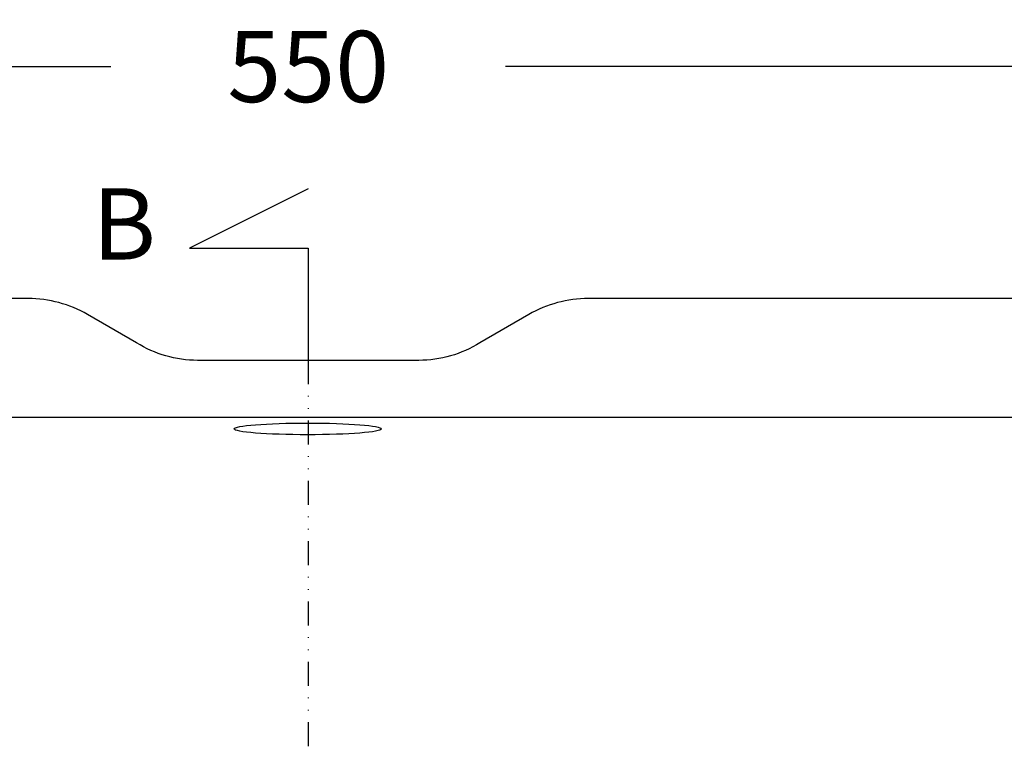
# Model space of a CAD drawing. Units: millimetres. Extents: x 311 to 2694, y -2066 to 503.
# Drawn here: x 1440 to 1647, y 185 to 338 of the extents above; entities that cross this region are included whole.
import ezdxf

# ---------------------------------------------------------------- set-up
doc = ezdxf.new("R2010")
doc.units = ezdxf.units.MM
doc.linetypes.add('DIVIDE', pattern=[1.25, 0.5, -0.25, 0, -0.25, 0, -0.25])
for name, color, linetype in [('DUPONT CORIAN DIMENSIONS', 7, 'Continuous'), ('DUPONT CORIAN SECTION LINES', 7, 'Continuous'), ('DUPONT CORIAN SINK STRUCTURE', 7, 'Continuous'), ('DUPONT CORIAN TEXT', 7, 'Continuous')]:
    doc.layers.add(name, color=color, linetype=linetype)
doc.styles.add('CORIAN TWO', font='arial.ttf', dxfattribs={"height": 15})
doc.styles.get("Standard").update_dxf_attribs({"font": 'arial.ttf'})
doc.dimstyles.new('DUPONT 1-1', dxfattribs={"dimtxt": 15, "dimasz": 10, "dimexe": 0, "dimexo": 0.0625, "dimgap": 25, "dimtad": 0, "dimtih": 1, "dimtoh": 1, "dimdec": 0, "dimzin": 0, "dimdsep": 46, "dimtxsty": 'CORIAN TWO', "dimcen": 0, "dimadec": 0, "dimazin": 0, "dimtfac": 1, "dimtdec": 0, "dimtofl": 0, "dimtmove": 0, "dimatfit": 3, "dimfxl": 20, "dimfxlon": 1, "dimtolj": 1, "dimtzin": 0, "dimarcsym": 2})

# ---------------------------------------------------------------- blocks, each defined once
blk = doc.blocks.new('*D32')
at = {"layer": 'Defpoints', "color": 0, "transparency": 16777216}
for p in [(1775.27, 327.93), (1225.27, 94.08), (1775.27, 94.09)]:
    blk.add_point(p, dxfattribs=at)
at = {"layer": 'DUPONT CORIAN DIMENSIONS', "color": 0, "lineweight": -2, "transparency": 16777216}
for p, q in [((1225.27, 307.93), (1225.27, 327.93)), ((1235.27, 327.93), (1458.73, 327.93)), ((1765.27, 327.93), (1541.82, 327.93)), ((1775.27, 307.93), (1775.27, 327.93))]:
    blk.add_line(p, q, dxfattribs=at)
at = {"layer": 'DUPONT CORIAN DIMENSIONS', "color": 0, "transparency": 16777216}
for points in [[(1235.27, 329.6), (1235.27, 326.27), (1225.27, 327.93)], [(1765.27, 329.6), (1765.27, 326.27), (1775.27, 327.93)]]:
    blk.add_solid(points, dxfattribs=at)
at = {"layer": 'DUPONT CORIAN DIMENSIONS', "color": 0, "transparency": 16777216, "insert": (1500.27, 327.93), "char_height": 15, "attachment_point": 5, "style": 'CORIAN TWO'}
blk.add_mtext('\\A1;550', dxfattribs=at)

msp = doc.modelspace()

# ---------------------------------------------------------------- linework, layer by layer
at = {"layer": 'DUPONT CORIAN DIMENSIONS', "linetype": 'DIVIDE', "ltscale": 10}
msp.add_line((1500.27, 266.06), (1500.27, -90.89), dxfattribs=at)
at = {"layer": 'DUPONT CORIAN SECTION LINES', "color": 6}
msp.add_lwpolyline([(1500.27, 302.17), (1475.27, 289.67), (1500.27, 289.67), (1500.27, 263.1)], dxfattribs=at)
at = {"layer": 'DUPONT CORIAN SINK STRUCTURE', "linetype": 'Continuous'}
msp.add_line((1740.27, 254.06), (1260.27, 254.06), dxfattribs=at)
msp.add_lwpolyline([(1225.27, -90.89), (1775.28, -90.89), (1775.27, 279.06), (1559.22, 279.06, 0.131652), (1546.72, 275.71), (1536.4, 269.75, -0.139928), (1523.57, 266.06), (1476.97, 266.06, -0.141107), (1464.14, 269.75), (1453.82, 275.71, 0.131652), (1441.32, 279.06), (1225.27, 279.05), (1225.27, -90.89)], format="xyb", dxfattribs=at)
msp.add_ellipse((1500.16, 251.63), major_axis=(-15.5, 0), ratio=0.07977, dxfattribs=at)

# ---------------------------------------------------------------- texts
at = {"layer": 'DUPONT CORIAN TEXT', "insert": (1454.78, 302.28), "char_height": 15, "attachment_point": 1}
msp.add_mtext_dynamic_manual_height_columns('{\\C6;B}', width=220.5022, gutter_width=12.5, heights=[0], dxfattribs=at)

# ---------------------------------------------------------------- dimensions: what is measured, and where the dimension line sits
at = {"layer": 'DUPONT CORIAN DIMENSIONS'}
dim = msp.add_linear_dim(base=(1775.27, 327.93), p1=(1225.27, 94.08), p2=(1775.27, 94.09), dimstyle='DUPONT 1-1', dxfattribs=at)
dim.commit()
dim.dimension.update_dxf_attribs({"geometry": '*D32', "text_midpoint": (1500.27, 327.93)})

doc.saveas('drawing.dxf')
